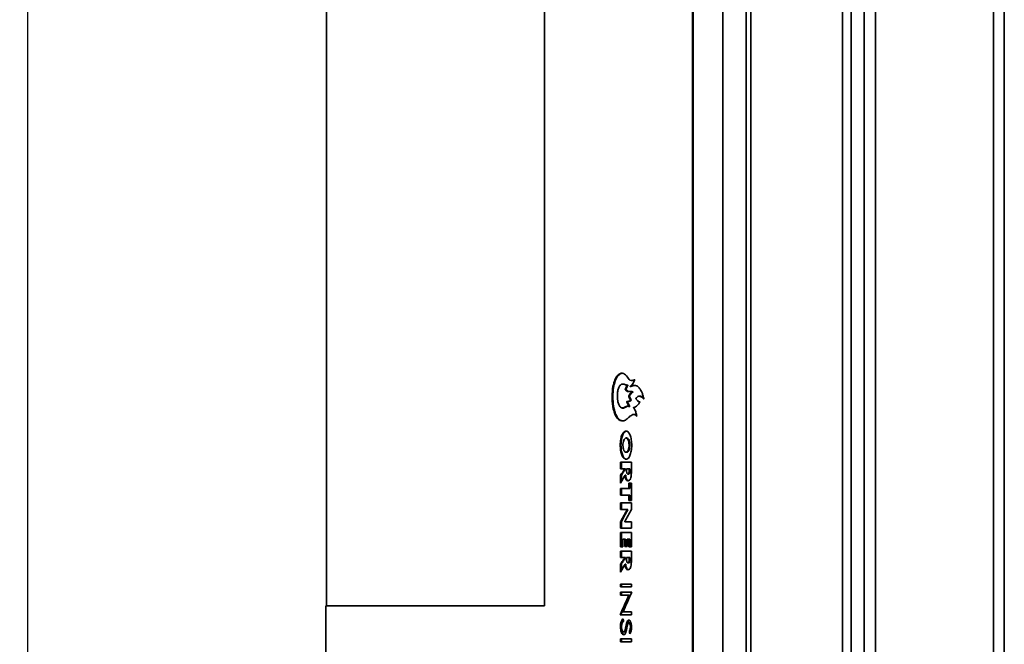
# Model space of a CAD drawing. Units: millimetres. Extents: x 20 to 205, y 5 to 292.
# Drawn here: x 117 to 129, y 211 to 219 of the extents above; entities that cross this region are included whole.
import ezdxf

# ---------------------------------------------------------------- set-up
doc = ezdxf.new("R2010")
doc.units = ezdxf.units.MM
for name, color, linetype, lineweight in [('Bemaßungen(DIN)', 7, 'Continuous', 25), ('Sichtbare Kanten(DIN)', 7, 'Continuous', 35), ('Sichtbare tangentiale Kanten(DIN)', 7, 'Continuous', 35)]:
    doc.layers.add(name, color=color, linetype=linetype, lineweight=lineweight)
doc.styles.add('Aktuell-BSI', font='arial.ttf')
doc.dimstyles.new('STANDARD-DIN-Ortner', dxfattribs={"dimtxt": 3.5, "dimasz": 2.5, "dimexe": 3.175, "dimexo": 0, "dimgap": 0.8, "dimtad": 1, "dimdec": 1, "dimrnd": 1e-08, "dimtxsty": 'Aktuell-BSI', "dimcen": 0.09, "dimdle": 10, "dimclrd": 7, "dimclre": 7, "dimclrt": 7, "dimadec": 0, "dimazin": 2, "dimtfac": 2.857143, "dimtmove": 0, "dimatfit": 3, "dimfxl": 1, "dimtolj": 1, "dimtzin": 0, "dimlwd": 25, "dimlwe": 25, "dimarcsym": 0})

# ---------------------------------------------------------------- blocks, each defined once
blk = doc.blocks.new('*D17')
at = {"layer": 'Bemaßungen(DIN)', "color": 7, "linetype": 'Continuous', "lineweight": 25, "transparency": 16777216}
for p, q in [((120.7, 253.579), (113.989, 253.579)), ((117.164, 251.079), (117.164, 210.079)), ((120.7, 207.579), (113.989, 207.579))]:
    blk.add_line(p, q, dxfattribs=at)
at = {"layer": 'Bemaßungen(DIN)', "color": 7, "linetype": 'Continuous', "transparency": 16777216}
for points in [[(116.747, 251.079), (117.58, 251.079), (117.164, 253.579)], [(116.747, 210.079), (117.58, 210.079), (117.164, 207.579)]]:
    blk.add_solid(points, dxfattribs=at)
at = {"layer": 'Defpoints', "color": 0, "linetype": 'Continuous', "transparency": 16777216}
for p in [(120.7, 253.579), (117.164, 207.579), (120.7, 207.579)]:
    blk.add_point(p, dxfattribs=at)
at = {"layer": 'Bemaßungen(DIN)', "color": 7, "linetype": 'Continuous', "lineweight": 25, "transparency": 16777216, "insert": (112.79, 226.648), "char_height": 3.5, "attachment_point": 1, "rotation": 90, "style": 'Aktuell-BSI'}
blk.add_mtext('\\A1;460', dxfattribs=at)
blk = doc.blocks.new('*D24')
at = {"layer": 'Bemaßungen(DIN)', "color": 7, "linetype": 'Continuous', "lineweight": 25, "transparency": 16777216}
for p, q in [((117.447, 254.929), (107.43, 254.929)), ((110.605, 208.529), (110.605, 252.429)), ((117.447, 206.029), (107.43, 206.029))]:
    blk.add_line(p, q, dxfattribs=at)
at = {"layer": 'Bemaßungen(DIN)', "color": 7, "linetype": 'Continuous', "transparency": 16777216}
for points in [[(110.188, 252.429), (111.022, 252.429), (110.605, 254.929)], [(110.188, 208.529), (111.022, 208.529), (110.605, 206.029)]]:
    blk.add_solid(points, dxfattribs=at)
at = {"layer": 'Defpoints', "color": 0, "linetype": 'Continuous', "transparency": 16777216}
for p in [(110.605, 254.929), (117.447, 254.929), (117.447, 206.029)]:
    blk.add_point(p, dxfattribs=at)
at = {"layer": 'Bemaßungen(DIN)', "color": 7, "linetype": 'Continuous', "lineweight": 25, "transparency": 16777216, "insert": (106.231, 226.538), "char_height": 3.5, "attachment_point": 1, "rotation": 90, "style": 'Aktuell-BSI'}
blk.add_mtext('\\A1;489', dxfattribs=at)

msp = doc.modelspace()

# ---------------------------------------------------------------- linework, layer by layer
at = {"layer": 'Sichtbare Kanten(DIN)'}
for p, q in [((128.748, 206.179), (128.748, 254.779)), ((125.686, 206.406), (125.686, 254.639)), ((126.83, 254.639), (126.83, 206.406)), ((126.933, 254.639), (126.933, 206.406)), ((127.086, 206.586), (127.086, 254.372)), ((127.222, 206.586), (127.222, 254.372)), ((125.05, 207.579), (125.05, 253.579)), ((125.058, 207.579), (125.058, 253.579)), ((125.058, 207.579), (125.058, 253.579)), ((125.412, 207.579), (125.412, 253.579)), ((120.71, 249.379), (120.71, 211.779)), ((123.297, 249.379), (123.297, 211.779)), ((124.22, 214.411), (124.229, 214.411)), ((124.331, 214.454), (124.34, 214.454)), ((124.275, 214.398), (124.284, 214.398)), ((124.312, 214.325), (124.321, 214.325)), ((124.313, 214.384), (124.322, 214.384)), ((124.418, 214.268), (124.427, 214.268)), ((124.218, 214.127), (124.228, 214.127)), ((124.296, 214.145), (124.305, 214.145)), ((124.356, 214.051), (124.365, 214.051)), ((124.263, 213.772), (124.272, 213.772)), ((124.263, 213.602), (124.272, 213.602)), ((124.325, 213.484), (124.198, 213.484)), ((124.198, 213.406), (124.198, 213.484)), ((124.207, 213.484), (124.207, 213.406)), ((124.325, 213.484), (124.325, 213.368)), ((124.198, 213.406), (124.247, 213.406)), ((124.247, 213.406), (124.256, 213.406)), ((124.247, 213.405), (124.247, 213.406)), ((124.247, 213.405), (124.256, 213.405)), ((124.256, 213.406), (124.256, 213.405)), ((124.268, 213.406), (124.3, 213.406)), ((124.268, 213.406), (124.268, 213.399)), ((124.3, 213.399), (124.3, 213.406)), ((124.3, 213.406), (124.309, 213.406)), ((124.309, 213.406), (124.309, 213.399)), ((124.198, 213.332), (124.207, 213.332)), ((124.198, 213.234), (124.198, 213.332)), ((124.207, 213.332), (124.207, 213.251)), ((124.25, 213.329), (124.259, 213.329)), ((124.284, 213.344), (124.293, 213.344)), ((124.325, 213.236), (124.297, 213.236)), ((124.297, 213.172), (124.297, 213.236)), ((124.306, 213.236), (124.306, 213.172)), ((124.325, 213.236), (124.325, 213.029)), ((124.198, 213.094), (124.198, 213.172)), ((124.297, 213.172), (124.198, 213.172)), ((124.207, 213.172), (124.207, 213.094)), ((124.297, 213.172), (124.306, 213.172)), ((124.198, 213.094), (124.297, 213.094)), ((124.297, 213.094), (124.306, 213.094)), ((124.297, 213.029), (124.297, 213.094)), ((124.297, 213.029), (124.325, 213.029)), ((124.306, 213.094), (124.306, 213.029)), ((124.325, 213.001), (124.198, 213.001)), ((124.198, 212.923), (124.198, 213.001)), ((124.198, 212.923), (124.276, 212.923)), ((124.207, 213.001), (124.207, 212.923)), ((124.276, 212.923), (124.285, 212.923)), ((124.276, 212.922), (124.276, 212.923)), ((124.276, 212.922), (124.285, 212.922)), ((124.285, 212.923), (124.285, 212.922)), ((124.325, 213.001), (124.325, 212.923)), ((124.198, 212.779), (124.207, 212.779)), ((124.198, 212.701), (124.198, 212.779)), ((124.207, 212.779), (124.207, 212.701)), ((124.247, 212.78), (124.247, 212.779)), ((124.325, 212.779), (124.247, 212.779)), ((124.325, 212.779), (124.325, 212.701)), ((124.198, 212.701), (124.325, 212.701)), ((124.325, 212.65), (124.198, 212.65)), ((124.198, 212.479), (124.198, 212.65)), ((124.207, 212.65), (124.207, 212.479)), ((124.226, 212.571), (124.226, 212.479)), ((124.226, 212.571), (124.248, 212.571)), ((124.248, 212.571), (124.257, 212.571)), ((124.248, 212.483), (124.248, 212.571)), ((124.257, 212.571), (124.257, 212.483)), ((124.276, 212.571), (124.297, 212.571)), ((124.276, 212.571), (124.276, 212.483)), ((124.297, 212.571), (124.306, 212.571)), ((124.297, 212.479), (124.297, 212.571)), ((124.306, 212.571), (124.306, 212.479)), ((124.325, 212.65), (124.325, 212.479)), ((124.198, 212.479), (124.226, 212.479)), ((124.325, 212.43), (124.198, 212.43)), ((124.198, 212.352), (124.198, 212.43)), ((124.207, 212.43), (124.207, 212.352)), ((124.248, 212.483), (124.276, 212.483)), ((124.297, 212.479), (124.325, 212.479)), ((124.325, 212.43), (124.325, 212.314)), ((124.198, 212.352), (124.247, 212.352)), ((124.247, 212.352), (124.256, 212.352)), ((124.247, 212.351), (124.247, 212.352)), ((124.247, 212.351), (124.256, 212.351)), ((124.256, 212.352), (124.256, 212.351)), ((124.268, 212.352), (124.3, 212.352)), ((124.268, 212.352), (124.268, 212.345)), ((124.3, 212.345), (124.3, 212.352)), ((124.3, 212.352), (124.309, 212.352)), ((124.309, 212.352), (124.309, 212.345)), ((124.198, 212.278), (124.207, 212.278)), ((124.198, 212.18), (124.198, 212.278)), ((124.207, 212.278), (124.207, 212.197)), ((124.25, 212.275), (124.259, 212.275)), ((124.284, 212.29), (124.293, 212.29)), ((124.325, 212.039), (124.198, 212.039)), ((124.198, 212.005), (124.198, 212.039)), ((124.198, 212.005), (124.325, 212.005)), ((124.207, 212.039), (124.207, 212.005)), ((124.325, 212.039), (124.325, 212.005)), ((124.198, 211.909), (124.198, 211.942)), ((124.331, 211.942), (124.198, 211.942)), ((124.198, 211.909), (124.296, 211.909)), ((124.207, 211.942), (124.207, 211.909)), ((124.296, 211.909), (124.305, 211.909)), ((120.7, 211.779), (120.7, 207.579)), ((123.297, 211.779), (120.7, 211.779)), ((124.192, 211.674), (124.325, 211.674)), ((124.325, 211.708), (124.226, 211.708)), ((124.325, 211.708), (124.325, 211.674)), ((124.262, 211.545), (124.271, 211.545)), ((124.294, 211.577), (124.304, 211.577)), ((124.325, 211.388), (124.198, 211.388)), ((124.198, 211.355), (124.198, 211.388)), ((124.207, 211.388), (124.207, 211.355)), ((124.233, 211.471), (124.242, 211.471)), ((124.3, 211.475), (124.309, 211.475)), ((124.325, 211.388), (124.325, 211.355)), ((124.198, 211.355), (124.325, 211.355))]:
    msp.add_line(p, q, dxfattribs=at)
for centre, major_axis, ratio, start_param, end_param in [((158.21, 212.904), (-35.559, -20.159), 0.592302, 5.519046, 5.523956), ((158.21, 212.904), (-35.549, -20.154), 0.592302, 5.519046, 5.523957), ((158.21, 212.814), (35.544, 20.218), 0.59279, 2.373087, 2.377988), ((158.21, 211.841), (-32.587, -29.332), 0.633316, 5.323639, 5.330177), ((158.21, 211.841), (-32.579, -29.324), 0.633316, 5.323639, 5.330178), ((158.21, 211.796), (32.621, 29.244), 0.6332, 2.181662, 2.18821)]:
    msp.add_ellipse(centre, major_axis=major_axis, ratio=ratio, start_param=start_param, end_param=end_param, dxfattribs=at)
for points, knots in [([(124.264, 213.99), (124.252, 213.981), (124.238, 213.975), (124.201, 213.973), (124.182, 213.985), (124.165, 213.999), (124.158, 214.006), (124.145, 214.025), (124.132, 214.045), (124.115, 214.1), (124.107, 214.129), (124.096, 214.221), (124.096, 214.266), (124.1, 214.343), (124.106, 214.38), (124.119, 214.434), (124.128, 214.458), (124.143, 214.488), (124.148, 214.497), (124.163, 214.516), (124.175, 214.528), (124.191, 214.535), (124.193, 214.536), (124.202, 214.54), (124.207, 214.54), (124.22, 214.541), (124.232, 214.538), (124.254, 214.524), (124.259, 214.519), (124.266, 214.511), (124.266, 214.51), (124.267, 214.51), (124.267, 214.509)], [1.8507833, 1.8507833, 1.8507833, 1.8507833, 1.8723718, 1.8723718, 1.904268, 1.904268, 1.9292999, 1.9292999, 1.9594356, 1.9594356, 1.9727143, 1.9727143, 1.9858542, 1.9858542, 2.0068854, 2.0068854, 2.0336813, 2.0336813, 2.0480957, 2.0480957, 2.0666029, 2.0666029, 2.0694029, 2.0694029, 2.0787077, 2.0787077, 2.1438648, 2.1438648, 2.1985954, 2.1985954, 2.1985954, 2.2022772, 2.2022772, 2.2022772, 2.2022772]), ([(124.215, 214.54), (124.212, 214.54), (124.21, 214.539), (124.206, 214.537), (124.204, 214.537), (124.199, 214.535), (124.194, 214.533), (124.18, 214.523), (124.172, 214.516), (124.159, 214.5), (124.154, 214.492), (124.14, 214.466), (124.13, 214.441), (124.116, 214.385), (124.111, 214.354), (124.105, 214.283), (124.105, 214.243), (124.11, 214.171), (124.115, 214.136), (124.129, 214.081), (124.134, 214.067), (124.141, 214.05), (124.146, 214.04), (124.16, 214.015), (124.167, 214.006), (124.185, 213.987), (124.202, 213.978), (124.219, 213.975), (124.222, 213.974), (124.225, 213.974)], [7.1770843, 7.1770843, 7.1770843, 7.1770843, 7.1951135, 7.1951135, 7.2072327, 7.2072327, 7.2339639, 7.2339639, 7.2540626, 7.2540626, 7.2689642, 7.2689642, 7.2945672, 7.2945672, 7.3114733, 7.3114733, 7.3267605, 7.3267605, 7.3397561, 7.3397561, 7.3471007, 7.3471007, 7.3568806, 7.3568806, 7.3710668, 7.3710668, 7.438034, 7.438034, 7.4520492, 7.4520492, 7.4520492, 7.4520492]), ([(124.266, 214.397), (124.264, 214.398), (124.261, 214.399), (124.246, 214.407), (124.231, 214.412), (124.214, 214.411), (124.205, 214.41), (124.188, 214.392), (124.182, 214.383), (124.171, 214.358), (124.167, 214.344), (124.162, 214.312), (124.16, 214.294), (124.16, 214.26), (124.16, 214.238), (124.166, 214.197), (124.17, 214.182), (124.18, 214.158), (124.186, 214.147), (124.194, 214.139), (124.195, 214.137), (124.196, 214.136)], [2.0734396, 2.0734396, 2.0734396, 2.0734396, 2.1053717, 2.1053717, 2.1717635, 2.1717635, 2.1953071, 2.1953071, 2.2102263, 2.2102263, 2.2240134, 2.2240134, 2.2380328, 2.2380328, 2.2494936, 2.2494936, 2.2578916, 2.2578916, 2.2660959, 2.2660959, 2.2678356, 2.2678356, 2.2678356, 2.2678356]), ([(124.229, 214.411), (124.232, 214.411), (124.234, 214.411), (124.244, 214.409), (124.255, 214.407), (124.27, 214.399), (124.272, 214.398), (124.273, 214.397)], [0.135091585, 0.135091585, 0.135091585, 0.135091585, 0.137289676, 0.137289676, 0.142010975, 0.142010975, 0.14307008, 0.14307008, 0.14307008, 0.14307008]), ([(124.267, 214.509), (124.283, 214.49), (124.296, 214.466), (124.317, 214.455), (124.328, 214.454), (124.342, 214.455), (124.348, 214.457), (124.358, 214.46), (124.359, 214.461), (124.361, 214.462), (124.361, 214.463), (124.362, 214.463), (124.362, 214.463), (124.362, 214.463), (124.363, 214.463), (124.363, 214.462), (124.363, 214.462), (124.363, 214.461), (124.363, 214.461), (124.363, 214.46), (124.363, 214.46), (124.363, 214.459), (124.363, 214.459), (124.363, 214.458), (124.363, 214.456), (124.361, 214.451), (124.359, 214.445), (124.353, 214.432), (124.349, 214.427), (124.334, 214.403), (124.328, 214.397), (124.317, 214.389), (124.313, 214.387), (124.311, 214.385), (124.311, 214.385), (124.311, 214.385), (124.311, 214.385), (124.311, 214.385), (124.311, 214.385), (124.311, 214.385), (124.311, 214.385), (124.311, 214.385), (124.311, 214.384), (124.311, 214.384), (124.311, 214.384), (124.311, 214.384), (124.311, 214.384), (124.311, 214.384), (124.311, 214.384), (124.311, 214.384), (124.312, 214.384), (124.312, 214.384), (124.313, 214.384), (124.321, 214.385), (124.327, 214.387), (124.338, 214.392), (124.351, 214.398), (124.392, 214.391), (124.403, 214.383), (124.425, 214.357), (124.433, 214.344), (124.444, 214.327), (124.448, 214.32), (124.456, 214.298), (124.462, 214.283), (124.469, 214.259), (124.471, 214.248), (124.472, 214.241), (124.472, 214.239), (124.472, 214.238), (124.472, 214.238), (124.472, 214.237), (124.472, 214.237), (124.472, 214.237), (124.472, 214.236), (124.472, 214.236), (124.472, 214.236), (124.471, 214.236), (124.471, 214.236), (124.471, 214.236), (124.471, 214.236), (124.471, 214.237), (124.471, 214.237), (124.47, 214.238), (124.468, 214.24), (124.463, 214.246), (124.461, 214.248), (124.437, 214.264), (124.425, 214.27), (124.406, 214.266), (124.401, 214.262), (124.384, 214.249), (124.382, 214.248), (124.381, 214.246), (124.381, 214.245), (124.38, 214.244), (124.38, 214.244), (124.38, 214.243), (124.38, 214.243), (124.38, 214.242), (124.38, 214.241), (124.38, 214.24), (124.381, 214.239), (124.381, 214.237), (124.382, 214.236), (124.386, 214.229), (124.391, 214.221), (124.412, 214.199), (124.42, 214.204), (124.423, 214.201), (124.423, 214.201), (124.424, 214.201), (124.424, 214.201), (124.424, 214.2), (124.424, 214.2), (124.424, 214.199), (124.424, 214.199), (124.424, 214.199), (124.424, 214.198), (124.423, 214.197), (124.423, 214.196), (124.422, 214.192), (124.42, 214.189), (124.411, 214.172), (124.402, 214.164), (124.392, 214.155), (124.382, 214.147), (124.367, 214.136), (124.366, 214.136), (124.357, 214.135), (124.355, 214.136), (124.353, 214.135), (124.353, 214.135), (124.353, 214.134), (124.352, 214.134), (124.352, 214.133), (124.352, 214.133), (124.352, 214.133), (124.352, 214.133), (124.352, 214.132), (124.352, 214.132), (124.352, 214.132), (124.352, 214.131), (124.353, 214.131), (124.353, 214.131), (124.353, 214.13), (124.354, 214.129), (124.357, 214.127), (124.361, 214.122), (124.375, 214.09), (124.379, 214.073), (124.383, 214.06), (124.386, 214.05), (124.388, 214.039), (124.388, 214.037), (124.388, 214.035), (124.389, 214.034), (124.389, 214.034), (124.389, 214.034), (124.389, 214.034), (124.389, 214.033), (124.389, 214.033), (124.389, 214.033), (124.388, 214.032), (124.388, 214.032), (124.388, 214.031), (124.387, 214.031), (124.387, 214.031), (124.387, 214.031), (124.387, 214.031), (124.387, 214.031), (124.387, 214.031), (124.387, 214.031), (124.387, 214.031), (124.387, 214.031), (124.387, 214.031), (124.387, 214.032), (124.386, 214.033), (124.386, 214.033), (124.385, 214.034), (124.385, 214.035), (124.38, 214.04), (124.376, 214.045), (124.366, 214.051), (124.359, 214.051), (124.337, 214.051), (124.319, 214.038), (124.302, 214.023), (124.294, 214.015), (124.285, 214.007)], [0.003682, 0.003682, 0.003682, 0.003682, 0.13354, 0.13354, 0.231556, 0.231556, 0.315045, 0.315045, 0.353798, 0.353798, 0.371291, 0.371291, 0.378063, 0.378063, 0.382884, 0.382884, 0.387392, 0.387392, 0.39377, 0.39377, 0.403436, 0.403436, 0.415835, 0.415835, 0.439889, 0.439889, 0.479264, 0.479264, 0.507445, 0.507445, 0.58932, 0.58932, 0.645199, 0.645199, 0.65008, 0.65008, 0.652346, 0.652346, 0.65314, 0.65314, 0.653614, 0.653614, 0.654004, 0.654004, 0.654446, 0.654446, 0.655177, 0.655177, 0.656862, 0.656862, 0.662483, 0.662483, 0.679347, 0.679347, 0.832751, 0.832751, 1.018623, 1.018623, 1.164394, 1.164394, 1.255456, 1.255456, 1.345203, 1.345203, 1.41149, 1.41149, 1.441959, 1.441959, 1.446542, 1.446542, 1.448529, 1.448529, 1.450138, 1.450138, 1.451441, 1.451441, 1.452767, 1.452767, 1.454319, 1.454319, 1.455288, 1.455288, 1.45684, 1.45684, 1.46548, 1.46548, 1.474646, 1.474646, 1.487209, 1.487209, 1.493918, 1.493918, 1.507062, 1.507062, 1.509916, 1.509916, 1.511709, 1.511709, 1.513118, 1.513118, 1.51463, 1.51463, 1.516971, 1.516971, 1.521212, 1.521212, 1.53191, 1.53191, 1.561672, 1.561672, 1.563508, 1.563508, 1.564644, 1.564644, 1.565514, 1.565514, 1.566409, 1.566409, 1.567805, 1.567805, 1.570827, 1.570827, 1.578899, 1.578899, 1.609969, 1.609969, 1.6564, 1.6564, 1.719297, 1.719297, 1.733713, 1.733713, 1.739246, 1.739246, 1.741657, 1.741657, 1.743075, 1.743075, 1.744177, 1.744177, 1.745231, 1.745231, 1.746543, 1.746543, 1.748711, 1.748711, 1.753505, 1.753505, 1.76506, 1.76506, 1.775676, 1.775676, 1.777695, 1.777695, 1.780358, 1.780358, 1.78165, 1.78165, 1.781945, 1.781945, 1.782207, 1.782207, 1.782484, 1.782484, 1.782951, 1.782951, 1.783401, 1.783401, 1.783611, 1.783611, 1.783804, 1.783804, 1.783971, 1.783971, 1.784154, 1.784154, 1.784522, 1.784522, 1.785067, 1.785067, 1.785715, 1.785715, 1.789404, 1.789404, 1.794078, 1.794078, 1.819682, 1.819682, 1.83735, 1.83735, 1.83735, 1.83735]), ([(124.363, 214.459), (124.36, 214.458), (124.357, 214.457), (124.35, 214.455), (124.345, 214.454), (124.34, 214.454)], [6.87181201, 6.87181201, 6.87181201, 6.87181201, 6.87691929, 6.87691929, 6.89664491, 6.89664491, 6.89664491, 6.89664491]), ([(124.266, 214.333), (124.266, 214.333), (124.265, 214.333), (124.261, 214.338), (124.258, 214.342), (124.256, 214.345), (124.255, 214.346), (124.254, 214.348), (124.253, 214.349), (124.253, 214.349), (124.253, 214.35), (124.253, 214.35), (124.253, 214.35), (124.253, 214.35), (124.253, 214.35), (124.253, 214.35), (124.253, 214.351), (124.253, 214.351), (124.253, 214.351), (124.253, 214.351), (124.253, 214.352), (124.254, 214.354), (124.255, 214.356), (124.26, 214.366), (124.263, 214.371), (124.266, 214.378)], [1.7832257, 1.7832257, 1.7832257, 1.7832257, 1.7846535, 1.7846535, 1.841881, 1.841881, 1.8678697, 1.8678697, 1.8807753, 1.8807753, 1.8847156, 1.8847156, 1.8867927, 1.8867927, 1.8883126, 1.8883126, 1.8898325, 1.8898325, 1.8921048, 1.8921048, 1.8966776, 1.8966776, 1.9136925, 1.9136925, 1.9395542, 1.9395542, 1.9395542, 1.9395542]), ([(124.284, 214.398), (124.284, 214.398), (124.284, 214.398), (124.284, 214.398), (124.284, 214.398), (124.284, 214.398), (124.285, 214.398), (124.285, 214.398), (124.285, 214.398), (124.285, 214.397), (124.285, 214.397), (124.285, 214.396), (124.285, 214.396), (124.285, 214.395), (124.285, 214.395), (124.284, 214.394), (124.284, 214.394), (124.283, 214.393), (124.283, 214.392), (124.28, 214.389), (124.278, 214.385), (124.274, 214.375), (124.271, 214.369), (124.266, 214.361), (124.265, 214.359), (124.264, 214.355), (124.263, 214.354), (124.262, 214.352), (124.262, 214.352), (124.262, 214.351), (124.262, 214.351), (124.262, 214.351), (124.262, 214.35), (124.262, 214.35), (124.262, 214.35), (124.262, 214.35), (124.262, 214.35), (124.262, 214.35), (124.262, 214.35), (124.262, 214.349), (124.262, 214.349), (124.263, 214.348), (124.264, 214.347), (124.267, 214.343), (124.268, 214.34), (124.276, 214.332), (124.282, 214.327), (124.292, 214.324), (124.294, 214.324), (124.296, 214.323)], [0.14898907, 0.14898907, 0.14898907, 0.14898907, 0.14919584, 0.14919584, 0.14957081, 0.14957081, 0.14988912, 0.14988912, 0.15012489, 0.15012489, 0.15040674, 0.15040674, 0.150727, 0.150727, 0.15104893, 0.15104893, 0.1515261, 0.1515261, 0.15251522, 0.15251522, 0.1562346, 0.1562346, 0.16322412, 0.16322412, 0.16557928, 0.16557928, 0.16729868, 0.16729868, 0.1680391, 0.1680391, 0.16876588, 0.16876588, 0.16908709, 0.16908709, 0.16936395, 0.16936395, 0.16969222, 0.16969222, 0.17025937, 0.17025937, 0.17157676, 0.17157676, 0.17481392, 0.17481392, 0.18244655, 0.18244655, 0.18957467, 0.18957467, 0.19110749, 0.19110749, 0.19110749, 0.19110749]), ([(124.264, 214.146), (124.264, 214.147), (124.265, 214.147), (124.266, 214.147), (124.272, 214.15), (124.277, 214.15), (124.288, 214.149), (124.292, 214.147), (124.293, 214.147), (124.294, 214.146), (124.295, 214.145), (124.296, 214.145), (124.296, 214.145), (124.296, 214.145), (124.296, 214.145), (124.296, 214.145), (124.296, 214.145), (124.296, 214.145), (124.296, 214.145), (124.296, 214.145), (124.296, 214.145), (124.296, 214.145), (124.296, 214.145), (124.296, 214.145), (124.296, 214.145), (124.296, 214.145), (124.296, 214.146), (124.296, 214.146), (124.296, 214.147), (124.296, 214.148), (124.294, 214.151), (124.293, 214.153), (124.29, 214.16), (124.29, 214.162), (124.286, 214.173), (124.283, 214.177), (124.278, 214.186), (124.275, 214.19), (124.271, 214.195), (124.27, 214.197), (124.27, 214.198), (124.27, 214.199), (124.27, 214.2), (124.269, 214.2), (124.269, 214.2), (124.269, 214.201), (124.27, 214.201), (124.27, 214.201), (124.27, 214.201), (124.27, 214.202), (124.27, 214.202), (124.27, 214.202), (124.271, 214.203), (124.272, 214.203), (124.277, 214.205), (124.282, 214.205), (124.294, 214.206), (124.3, 214.208), (124.309, 214.215), (124.31, 214.216), (124.313, 214.22), (124.314, 214.22), (124.315, 214.221), (124.315, 214.221), (124.315, 214.221), (124.315, 214.222), (124.315, 214.222), (124.315, 214.222), (124.315, 214.222), (124.315, 214.222), (124.315, 214.222), (124.315, 214.222), (124.315, 214.223), (124.315, 214.223), (124.315, 214.223), (124.315, 214.223), (124.314, 214.225), (124.313, 214.226), (124.311, 214.228), (124.308, 214.232), (124.301, 214.246), (124.299, 214.25), (124.296, 214.259), (124.295, 214.26), (124.294, 214.263), (124.294, 214.264), (124.294, 214.266), (124.294, 214.267), (124.294, 214.269), (124.295, 214.271), (124.295, 214.274), (124.296, 214.276), (124.298, 214.28), (124.299, 214.281), (124.307, 214.293), (124.314, 214.304), (124.328, 214.315), (124.333, 214.315), (124.335, 214.316), (124.335, 214.316), (124.335, 214.316), (124.335, 214.316), (124.335, 214.317), (124.335, 214.317), (124.335, 214.317), (124.335, 214.317), (124.335, 214.317), (124.335, 214.317), (124.335, 214.317), (124.335, 214.317), (124.335, 214.317), (124.335, 214.318), (124.334, 214.318), (124.333, 214.319), (124.329, 214.321), (124.323, 214.323), (124.308, 214.326), (124.303, 214.323), (124.285, 214.323), (124.276, 214.324), (124.266, 214.333)], [2.379308, 2.379308, 2.379308, 2.379308, 2.383877, 2.383877, 2.383877, 2.426841, 2.426841, 2.47791, 2.47791, 2.54852, 2.54852, 2.582266, 2.582266, 2.59416, 2.59416, 2.598985, 2.598985, 2.601142, 2.601142, 2.602579, 2.602579, 2.60389, 2.60389, 2.605598, 2.605598, 2.608791, 2.608791, 2.617026, 2.617026, 2.64477, 2.64477, 2.695553, 2.695553, 2.751352, 2.751352, 2.834016, 2.834016, 2.937483, 2.937483, 2.977752, 2.977752, 2.99226, 2.99226, 2.999212, 2.999212, 3.003228, 3.003228, 3.006578, 3.006578, 3.011281, 3.011281, 3.020291, 3.020291, 3.041802, 3.041802, 3.117173, 3.117173, 3.214352, 3.214352, 3.232924, 3.232924, 3.258381, 3.258381, 3.267115, 3.267115, 3.27089, 3.27089, 3.273133, 3.273133, 3.27478, 3.27478, 3.276653, 3.276653, 3.279875, 3.279875, 3.283805, 3.283805, 3.297857, 3.297857, 3.326188, 3.326188, 3.335503, 3.335503, 3.347399, 3.347399, 3.354997, 3.354997, 3.361899, 3.361899, 3.3721, 3.3721, 3.386802, 3.386802, 3.407298, 3.407298, 3.521426, 3.521426, 3.601805, 3.601805, 3.607073, 3.607073, 3.609356, 3.609356, 3.610826, 3.610826, 3.61213, 3.61213, 3.613753, 3.613753, 3.61666, 3.61666, 3.623892, 3.623892, 3.649908, 3.649908, 3.780947, 3.780947, 4.041179, 4.041179, 4.167102, 4.167102, 4.167102, 4.167102]), ([(124.266, 214.378), (124.267, 214.38), (124.267, 214.382), (124.271, 214.389), (124.273, 214.391), (124.274, 214.393), (124.275, 214.393), (124.275, 214.394), (124.275, 214.395), (124.276, 214.395), (124.276, 214.396), (124.276, 214.397), (124.276, 214.397), (124.276, 214.398), (124.276, 214.398), (124.275, 214.398), (124.275, 214.398), (124.275, 214.398), (124.275, 214.398), (124.275, 214.398), (124.275, 214.398), (124.274, 214.398), (124.274, 214.398), (124.273, 214.397), (124.272, 214.396), (124.269, 214.396), (124.267, 214.396), (124.266, 214.397), (124.266, 214.397), (124.266, 214.397)], [1.9395542, 1.9395542, 1.9395542, 1.9395542, 1.9477471, 1.9477471, 1.9693893, 1.9693893, 1.9789964, 1.9789964, 1.982557, 1.982557, 1.9853536, 1.9853536, 1.9884184, 1.9884184, 1.9914676, 1.9914676, 1.9953542, 1.9953542, 1.9992576, 1.9992576, 2.0051648, 2.0051648, 2.0175978, 2.0175978, 2.0456347, 2.0456347, 2.0713753, 2.0713753, 2.0734396, 2.0734396, 2.0734396, 2.0734396]), ([(124.321, 214.325), (124.324, 214.325), (124.328, 214.324), (124.338, 214.321), (124.342, 214.319), (124.343, 214.318), (124.344, 214.318), (124.344, 214.317), (124.344, 214.317), (124.344, 214.317), (124.344, 214.317), (124.344, 214.317), (124.344, 214.317), (124.344, 214.317), (124.344, 214.317), (124.344, 214.316), (124.344, 214.316), (124.344, 214.316), (124.344, 214.316), (124.344, 214.316), (124.344, 214.316), (124.343, 214.315), (124.342, 214.315), (124.335, 214.313), (124.334, 214.314), (124.321, 214.3), (124.315, 214.291), (124.308, 214.282), (124.307, 214.28), (124.305, 214.276), (124.304, 214.274), (124.304, 214.27), (124.303, 214.269), (124.303, 214.266), (124.303, 214.265), (124.303, 214.263), (124.304, 214.262), (124.304, 214.26), (124.305, 214.258), (124.312, 214.242), (124.315, 214.235), (124.32, 214.228), (124.321, 214.227), (124.322, 214.226), (124.323, 214.225), (124.324, 214.224), (124.324, 214.224), (124.324, 214.223), (124.324, 214.223), (124.324, 214.222), (124.324, 214.222), (124.324, 214.222), (124.324, 214.222), (124.324, 214.222), (124.324, 214.222), (124.324, 214.222), (124.324, 214.222), (124.324, 214.221), (124.324, 214.221), (124.324, 214.221), (124.324, 214.221), (124.322, 214.219), (124.32, 214.218), (124.316, 214.214), (124.313, 214.211), (124.3, 214.204), (124.292, 214.205), (124.283, 214.204), (124.282, 214.204), (124.28, 214.203), (124.279, 214.202), (124.279, 214.202), (124.279, 214.201), (124.279, 214.201), (124.279, 214.201), (124.279, 214.2), (124.279, 214.2), (124.279, 214.2), (124.279, 214.2), (124.279, 214.199), (124.279, 214.199), (124.279, 214.197), (124.28, 214.196), (124.282, 214.192), (124.286, 214.187), (124.292, 214.178), (124.294, 214.174), (124.299, 214.162), (124.3, 214.159), (124.303, 214.151), (124.305, 214.148), (124.305, 214.146), (124.305, 214.146), (124.305, 214.146), (124.305, 214.145), (124.305, 214.145), (124.305, 214.145), (124.305, 214.145), (124.305, 214.145), (124.305, 214.145), (124.305, 214.145), (124.305, 214.145), (124.305, 214.145), (124.305, 214.145), (124.305, 214.145), (124.305, 214.145), (124.305, 214.145), (124.305, 214.145)], [0.199249, 0.199249, 0.199249, 0.199249, 0.202086, 0.202086, 0.203905, 0.203905, 0.204204, 0.204204, 0.204303, 0.204303, 0.204357, 0.204357, 0.204395, 0.204395, 0.204431, 0.204431, 0.204479, 0.204479, 0.204571, 0.204571, 0.204816, 0.204816, 0.205723, 0.205723, 0.210675, 0.210675, 0.21494, 0.21494, 0.21759, 0.21759, 0.219385, 0.219385, 0.220581, 0.220581, 0.221703, 0.221703, 0.223269, 0.223269, 0.22613, 0.22613, 0.257219, 0.257219, 0.269412, 0.269412, 0.277879, 0.277879, 0.282615, 0.282615, 0.28816, 0.28816, 0.292811, 0.292811, 0.297963, 0.297963, 0.302967, 0.302967, 0.309996, 0.309996, 0.323336, 0.323336, 0.355869, 0.355869, 0.535614, 0.535614, 0.827189, 0.827189, 1.397106, 1.397106, 1.556614, 1.556614, 1.649852, 1.649852, 1.679901, 1.679901, 1.700046, 1.700046, 1.71866, 1.71866, 1.742831, 1.742831, 1.788768, 1.788768, 1.897307, 1.897307, 2.278848, 2.278848, 2.62275, 2.62275, 2.925972, 2.925972, 3.123677, 3.123677, 3.155303, 3.155303, 3.170128, 3.170128, 3.176873, 3.176873, 3.181524, 3.181524, 3.185935, 3.185935, 3.191751, 3.191751, 3.202994, 3.202994, 3.20568, 3.20568, 3.20568, 3.20568]), ([(124.364, 214.395), (124.35, 214.394), (124.342, 214.389), (124.328, 214.385), (124.325, 214.384), (124.323, 214.384), (124.322, 214.384), (124.322, 214.384)], [5.9498749, 5.9498749, 5.9498749, 5.9498749, 6.2817417, 6.2817417, 6.4080027, 6.4080027, 6.428107, 6.428107, 6.428107, 6.428107]), ([(124.427, 214.268), (124.429, 214.268), (124.431, 214.268), (124.442, 214.266), (124.451, 214.261), (124.466, 214.251), (124.469, 214.249), (124.471, 214.247)], [4.96741637, 4.96741637, 4.96741637, 4.96741637, 4.97758399, 4.97758399, 5.03175407, 5.03175407, 5.05776053, 5.05776053, 5.05776053, 5.05776053]), ([(124.196, 214.136), (124.204, 214.129), (124.211, 214.128), (124.232, 214.125), (124.249, 214.14), (124.264, 214.146)], [2.2678356, 2.2678356, 2.2678356, 2.2678356, 2.2784096, 2.2784096, 2.3793082, 2.3793082, 2.3793082, 2.3793082]), ([(124.283, 214.15), (124.28, 214.149), (124.277, 214.148), (124.262, 214.142), (124.254, 214.133), (124.235, 214.127), (124.231, 214.127), (124.228, 214.127)], [3.28490455, 3.28490455, 3.28490455, 3.28490455, 3.29913048, 3.29913048, 3.34031954, 3.34031954, 3.35673807, 3.35673807, 3.35673807, 3.35673807]), ([(124.365, 214.051), (124.371, 214.051), (124.378, 214.05), (124.384, 214.046), (124.386, 214.044), (124.387, 214.043)], [3.96005499, 3.96005499, 3.96005499, 3.96005499, 3.99657951, 3.99657951, 4.00812275, 4.00812275, 4.00812275, 4.00812275]), ([(124.264, 213.521), (124.258, 213.52), (124.249, 213.522), (124.229, 213.538), (124.222, 213.548), (124.209, 213.575), (124.204, 213.592), (124.197, 213.628), (124.195, 213.649), (124.193, 213.691), (124.194, 213.717), (124.2, 213.763), (124.204, 213.781), (124.215, 213.813), (124.222, 213.825), (124.237, 213.844), (124.246, 213.849), (124.257, 213.853), (124.26, 213.853), (124.264, 213.853)], [0, 0, 0, 0, 0.0366663, 0.0366663, 0.0666391, 0.0666391, 0.0975468, 0.0975468, 0.1327324, 0.1327324, 0.1717292, 0.1717292, 0.2037307, 0.2037307, 0.2364671, 0.2364671, 0.27408, 0.27408, 0.2894938, 0.2894938, 0.2894938, 0.2894938]), ([(124.268, 213.853), (124.26, 213.852), (124.252, 213.848), (124.237, 213.834), (124.23, 213.823), (124.217, 213.795), (124.213, 213.779), (124.205, 213.742), (124.203, 213.722), (124.202, 213.683), (124.202, 213.656), (124.209, 213.608), (124.214, 213.59), (124.225, 213.559), (124.232, 213.547), (124.249, 213.527), (124.258, 213.523), (124.265, 213.521), (124.267, 213.521), (124.268, 213.521)], [1.2710511, 1.2710511, 1.2710511, 1.2710511, 1.3275552, 1.3275552, 1.3936967, 1.3936967, 1.4577816, 1.4577816, 1.5268757, 1.5268757, 1.5865556, 1.5865556, 1.6290618, 1.6290618, 1.6699028, 1.6699028, 1.7231731, 1.7231731, 1.7332711, 1.7332711, 1.7332711, 1.7332711]), ([(124.264, 213.853), (124.269, 213.853), (124.275, 213.851), (124.288, 213.843), (124.295, 213.834), (124.308, 213.812), (124.314, 213.797), (124.323, 213.761), (124.327, 213.74), (124.33, 213.696), (124.33, 213.673), (124.326, 213.627), (124.322, 213.606), (124.311, 213.57), (124.305, 213.555), (124.292, 213.536), (124.287, 213.53), (124.276, 213.523), (124.27, 213.521), (124.264, 213.521)], [0.2894938, 0.2894938, 0.2894938, 0.2894938, 0.3151083, 0.3151083, 0.3518897, 0.3518897, 0.3942532, 0.3942532, 0.4455446, 0.4455446, 0.5035359, 0.5035359, 0.5659468, 0.5659468, 0.6268128, 0.6268128, 0.6712037, 0.6712037, 0.7157778, 0.7157778, 0.7157778, 0.7157778]), ([(124.263, 213.772), (124.263, 213.772), (124.262, 213.772), (124.257, 213.771), (124.251, 213.769), (124.242, 213.758), (124.238, 213.751), (124.231, 213.734), (124.229, 213.725), (124.226, 213.703), (124.225, 213.692), (124.226, 213.672), (124.227, 213.661), (124.231, 213.641), (124.233, 213.633), (124.24, 213.618), (124.244, 213.612), (124.252, 213.605), (124.255, 213.604), (124.259, 213.602), (124.261, 213.602), (124.263, 213.602)], [0.1353139, 0.1353139, 0.1353139, 0.1353139, 0.1388063, 0.1388063, 0.1651504, 0.1651504, 0.1873871, 0.1873871, 0.2086761, 0.2086761, 0.2320197, 0.2320197, 0.2598541, 0.2598541, 0.286684, 0.286684, 0.3124258, 0.3124258, 0.3292364, 0.3292364, 0.3444336, 0.3444336, 0.3444336, 0.3444336]), ([(124.263, 213.602), (124.264, 213.602), (124.265, 213.602), (124.266, 213.602), (124.268, 213.603), (124.273, 213.604), (124.281, 213.615), (124.285, 213.621), (124.291, 213.637), (124.294, 213.647), (124.297, 213.669), (124.298, 213.68), (124.297, 213.703), (124.296, 213.714), (124.292, 213.734), (124.289, 213.743), (124.282, 213.758), (124.278, 213.764), (124.27, 213.771), (124.266, 213.772), (124.263, 213.772)], [0.3444336, 0.3444336, 0.3444336, 0.3444336, 0.3494888, 0.3494888, 0.3494888, 0.3690498, 0.3690498, 0.3848423, 0.3848423, 0.4022152, 0.4022152, 0.4194968, 0.4194968, 0.4365432, 0.4365432, 0.4539203, 0.4539203, 0.4701757, 0.4701757, 0.4848027, 0.4848027, 0.4848027, 0.4848027]), ([(124.273, 213.772), (124.275, 213.772), (124.279, 213.771), (124.287, 213.764), (124.291, 213.759), (124.297, 213.745), (124.3, 213.736), (124.305, 213.716), (124.306, 213.705), (124.307, 213.682), (124.306, 213.671), (124.303, 213.65), (124.301, 213.639), (124.295, 213.622), (124.291, 213.615), (124.282, 213.604), (124.278, 213.603), (124.274, 213.602), (124.273, 213.602), (124.272, 213.602)], [0.11418919, 0.11418919, 0.11418919, 0.11418919, 0.12552466, 0.12552466, 0.13512401, 0.13512401, 0.14508566, 0.14508566, 0.15443595, 0.15443595, 0.16276581, 0.16276581, 0.17044032, 0.17044032, 0.17733493, 0.17733493, 0.18456041, 0.18456041, 0.1866441, 0.1866441, 0.1866441, 0.1866441]), ([(124.198, 213.332), (124.206, 213.344), (124.214, 213.356), (124.236, 213.389), (124.246, 213.404), (124.247, 213.405)], [0, 0, 0, 0, 0.068571, 0.068571, 0.1838569, 0.1838569, 0.1838569, 0.1838569]), ([(124.256, 213.405), (124.255, 213.405), (124.254, 213.404), (124.238, 213.378), (124.222, 213.355), (124.207, 213.332)], [0, 0, 0, 0, 0.00199047, 0.00199047, 0.02442651, 0.02442651, 0.02442651, 0.02442651]), ([(124.325, 213.368), (124.325, 213.356), (124.325, 213.336), (124.32, 213.306), (124.317, 213.296), (124.311, 213.281), (124.308, 213.275), (124.299, 213.267), (124.295, 213.264), (124.285, 213.262), (124.279, 213.263), (124.269, 213.27), (124.266, 213.274), (124.262, 213.28)], [0, 0, 0, 0, 0.0347591, 0.0347591, 0.0527002, 0.0527002, 0.0687569, 0.0687569, 0.0857254, 0.0857254, 0.1068049, 0.1068049, 0.1204927, 0.1204927, 0.1204927, 0.1204927]), ([(124.269, 213.37), (124.269, 213.369), (124.27, 213.368), (124.27, 213.362), (124.271, 213.358), (124.274, 213.351), (124.275, 213.349), (124.278, 213.346), (124.28, 213.345), (124.283, 213.344), (124.286, 213.344), (124.291, 213.347), (124.292, 213.349), (124.294, 213.353), (124.296, 213.356), (124.297, 213.363), (124.298, 213.367), (124.3, 213.381), (124.3, 213.392), (124.3, 213.399)], [0.0231724, 0.0231724, 0.0231724, 0.0231724, 0.0259667, 0.0259667, 0.0359379, 0.0359379, 0.0463911, 0.0463911, 0.0606455, 0.0606455, 0.0765423, 0.0765423, 0.0889113, 0.0889113, 0.1034091, 0.1034091, 0.1210378, 0.1210378, 0.1611822, 0.1611822, 0.1611822, 0.1611822]), ([(124.309, 213.399), (124.309, 213.391), (124.309, 213.378), (124.306, 213.362), (124.305, 213.358), (124.303, 213.351), (124.301, 213.349), (124.299, 213.346), (124.297, 213.345), (124.295, 213.345), (124.294, 213.344), (124.293, 213.344)], [0, 0, 0, 0, 0.02314588, 0.02314588, 0.03199989, 0.03199989, 0.04126213, 0.04126213, 0.05383424, 0.05383424, 0.05937732, 0.05937732, 0.05937732, 0.05937732]), ([(124.25, 213.329), (124.241, 213.313), (124.232, 213.297), (124.209, 213.255), (124.198, 213.236), (124.198, 213.234)], [0, 0, 0, 0, 0.0776141, 0.0776141, 0.2080199, 0.2080199, 0.2080199, 0.2080199]), ([(124.262, 213.28), (124.262, 213.281), (124.261, 213.282), (124.257, 213.29), (124.255, 213.297), (124.251, 213.313), (124.251, 213.32), (124.25, 213.329)], [0.12049275, 0.12049275, 0.12049275, 0.12049275, 0.12271407, 0.12271407, 0.13846303, 0.13846303, 0.16114549, 0.16114549, 0.16114549, 0.16114549]), ([(124.259, 213.329), (124.26, 213.32), (124.261, 213.309), (124.266, 213.291), (124.269, 213.284), (124.277, 213.271), (124.281, 213.267), (124.287, 213.264), (124.289, 213.264), (124.291, 213.264)], [0, 0, 0, 0, 0.02808014, 0.02808014, 0.04154396, 0.04154396, 0.05254888, 0.05254888, 0.05690404, 0.05690404, 0.05690404, 0.05690404]), ([(124.198, 212.278), (124.206, 212.29), (124.214, 212.302), (124.236, 212.335), (124.246, 212.35), (124.247, 212.351)], [0, 0, 0, 0, 0.0685754, 0.0685754, 0.1839503, 0.1839503, 0.1839503, 0.1839503]), ([(124.256, 212.351), (124.256, 212.351), (124.255, 212.351), (124.247, 212.338), (124.239, 212.326), (124.223, 212.302), (124.215, 212.29), (124.207, 212.278)], [0, 0, 0, 0, 0.00080793, 0.00080793, 0.02374274, 0.02374274, 0.04618041, 0.04618041, 0.04618041, 0.04618041]), ([(124.325, 212.314), (124.325, 212.302), (124.325, 212.283), (124.32, 212.252), (124.317, 212.242), (124.311, 212.227), (124.308, 212.221), (124.299, 212.213), (124.295, 212.211), (124.285, 212.208), (124.279, 212.209), (124.269, 212.216), (124.266, 212.22), (124.262, 212.226)], [0, 0, 0, 0, 0.0333078, 0.0333078, 0.0502938, 0.0502938, 0.0654959, 0.0654959, 0.0815631, 0.0815631, 0.1015218, 0.1015218, 0.1144633, 0.1144633, 0.1144633, 0.1144633]), ([(124.269, 212.316), (124.269, 212.315), (124.27, 212.314), (124.27, 212.308), (124.271, 212.304), (124.274, 212.297), (124.275, 212.295), (124.278, 212.292), (124.28, 212.291), (124.283, 212.29), (124.286, 212.29), (124.291, 212.293), (124.292, 212.295), (124.294, 212.299), (124.296, 212.302), (124.297, 212.309), (124.298, 212.313), (124.3, 212.327), (124.3, 212.338), (124.3, 212.345)], [0.0215091, 0.0215091, 0.0215091, 0.0215091, 0.0241207, 0.0241207, 0.0334297, 0.0334297, 0.0431722, 0.0431722, 0.0564106, 0.0564106, 0.0711359, 0.0711359, 0.082576, 0.082576, 0.0959976, 0.0959976, 0.1123352, 0.1123352, 0.1494213, 0.1494213, 0.1494213, 0.1494213]), ([(124.309, 212.345), (124.309, 212.337), (124.309, 212.324), (124.306, 212.308), (124.305, 212.304), (124.303, 212.297), (124.301, 212.295), (124.299, 212.292), (124.297, 212.291), (124.295, 212.291), (124.294, 212.29), (124.293, 212.29)], [0, 0, 0, 0, 0.02343051, 0.02343051, 0.0324128, 0.0324128, 0.04182463, 0.04182463, 0.0546441, 0.0546441, 0.06027176, 0.06027176, 0.06027176, 0.06027176]), ([(124.25, 212.275), (124.241, 212.259), (124.232, 212.243), (124.209, 212.201), (124.198, 212.182), (124.198, 212.18)], [0, 0, 0, 0, 0.0776153, 0.0776153, 0.2077792, 0.2077792, 0.2077792, 0.2077792]), ([(124.262, 212.226), (124.262, 212.227), (124.261, 212.228), (124.257, 212.236), (124.255, 212.243), (124.251, 212.259), (124.251, 212.266), (124.25, 212.275)], [0.11446332, 0.11446332, 0.11446332, 0.11446332, 0.11656634, 0.11656634, 0.13145946, 0.13145946, 0.15290652, 0.15290652, 0.15290652, 0.15290652]), ([(124.259, 212.275), (124.26, 212.266), (124.261, 212.255), (124.266, 212.238), (124.269, 212.23), (124.277, 212.217), (124.281, 212.214), (124.287, 212.211), (124.289, 212.21), (124.291, 212.21)], [0, 0, 0, 0, 0.02808114, 0.02808114, 0.04154444, 0.04154444, 0.05255431, 0.05255431, 0.05691852, 0.05691852, 0.05691852, 0.05691852]), ([(124.265, 211.482), (124.262, 211.469), (124.259, 211.461), (124.253, 211.449), (124.25, 211.445), (124.242, 211.439), (124.238, 211.438), (124.23, 211.438), (124.225, 211.439), (124.215, 211.45), (124.21, 211.457), (124.203, 211.473), (124.201, 211.484), (124.197, 211.506), (124.196, 211.518), (124.195, 211.54), (124.196, 211.554), (124.2, 211.58), (124.203, 211.59), (124.209, 211.604), (124.212, 211.611), (124.221, 211.622), (124.225, 211.624), (124.228, 211.626)], [0, 0, 0, 0, 0.0430147, 0.0430147, 0.0887565, 0.0887565, 0.1382873, 0.1382873, 0.2013424, 0.2013424, 0.2516948, 0.2516948, 0.3026158, 0.3026158, 0.3552402, 0.3552402, 0.3966003, 0.3966003, 0.4274526, 0.4274526, 0.4478474, 0.4478474, 0.4686643, 0.4686643, 0.4686643, 0.4686643]), ([(124.229, 211.62), (124.226, 211.617), (124.223, 211.614), (124.216, 211.602), (124.213, 211.593), (124.208, 211.574), (124.206, 211.563), (124.204, 211.541), (124.204, 211.527), (124.207, 211.499), (124.209, 211.488), (124.215, 211.467), (124.218, 211.459), (124.227, 211.446), (124.232, 211.441), (124.237, 211.439), (124.238, 211.439), (124.239, 211.438)], [0.01483146, 0.01483146, 0.01483146, 0.01483146, 0.02691034, 0.02691034, 0.04315748, 0.04315748, 0.05675927, 0.05675927, 0.06630774, 0.06630774, 0.07379941, 0.07379941, 0.08102413, 0.08102413, 0.08807343, 0.08807343, 0.08937436, 0.08937436, 0.08937436, 0.08937436]), ([(124.228, 211.626), (124.229, 211.621), (124.23, 211.616), (124.231, 211.601), (124.232, 211.594), (124.232, 211.593)], [0, 0, 0, 0, 0.01523623, 0.01523623, 0.03819498, 0.03819498, 0.03819498, 0.03819498]), ([(124.266, 211.564), (124.268, 211.572), (124.269, 211.577), (124.273, 211.589), (124.276, 211.596), (124.283, 211.606), (124.287, 211.608), (124.292, 211.611), (124.297, 211.611), (124.306, 211.607), (124.31, 211.603), (124.315, 211.594), (124.318, 211.587), (124.323, 211.571), (124.325, 211.562), (124.328, 211.539), (124.328, 211.527), (124.327, 211.507), (124.326, 211.496), (124.321, 211.475), (124.319, 211.469), (124.314, 211.457), (124.311, 211.453), (124.308, 211.449)], [0.0248407, 0.0248407, 0.0248407, 0.0248407, 0.059242, 0.059242, 0.1030361, 0.1030361, 0.1451148, 0.1451148, 0.2007834, 0.2007834, 0.2650476, 0.2650476, 0.3504051, 0.3504051, 0.4464433, 0.4464433, 0.56249, 0.56249, 0.6461494, 0.6461494, 0.6989698, 0.6989698, 0.7610654, 0.7610654, 0.7610654, 0.7610654]), ([(124.299, 211.61), (124.296, 211.609), (124.293, 211.607), (124.287, 211.599), (124.285, 211.595), (124.277, 211.574), (124.273, 211.554), (124.271, 211.545)], [0.2992802, 0.2992802, 0.2992802, 0.2992802, 0.3726411, 0.3726411, 0.4380112, 0.4380112, 0.5734177, 0.5734177, 0.5734177, 0.5734177]), ([(124.232, 211.593), (124.228, 211.592), (124.224, 211.589), (124.218, 211.579), (124.215, 211.573), (124.211, 211.56), (124.21, 211.553), (124.208, 211.536), (124.209, 211.528), (124.209, 211.515), (124.211, 211.507), (124.214, 211.493), (124.217, 211.487), (124.222, 211.478), (124.225, 211.475), (124.231, 211.471), (124.235, 211.471), (124.239, 211.473), (124.242, 211.475), (124.246, 211.48), (124.248, 211.484), (124.251, 211.491), (124.252, 211.495), (124.253, 211.5)], [0, 0, 0, 0, 0.0281556, 0.0281556, 0.0478814, 0.0478814, 0.0653083, 0.0653083, 0.086594, 0.086594, 0.1207165, 0.1207165, 0.1537495, 0.1537495, 0.1842464, 0.1842464, 0.2205722, 0.2205722, 0.266406, 0.266406, 0.3039801, 0.3039801, 0.3412478, 0.3412478, 0.3412478, 0.3412478]), ([(124.262, 211.5), (124.26, 211.493), (124.258, 211.487), (124.254, 211.479), (124.252, 211.476), (124.247, 211.472), (124.244, 211.471), (124.242, 211.471)], [0, 0, 0, 0, 0.02487247, 0.02487247, 0.04399951, 0.04399951, 0.06150088, 0.06150088, 0.06150088, 0.06150088]), ([(124.253, 211.5), (124.254, 211.504), (124.255, 211.509), (124.257, 211.518), (124.258, 211.522), (124.259, 211.527)], [0, 0, 0, 0, 0.01514414, 0.01514414, 0.03077649, 0.03077649, 0.03077649, 0.03077649]), ([(124.259, 211.527), (124.259, 211.528), (124.26, 211.531), (124.261, 211.536), (124.262, 211.542), (124.262, 211.544)], [0, 0, 0, 0, 0.004089935, 0.004089935, 0.004550106, 0.004550106, 0.004550106, 0.004550106]), ([(124.268, 211.527), (124.267, 211.522), (124.266, 211.518), (124.264, 211.509), (124.263, 211.504), (124.262, 211.5)], [0, 0, 0, 0, 0.01565094, 0.01565094, 0.03081309, 0.03081309, 0.03081309, 0.03081309]), ([(124.271, 211.51), (124.27, 211.505), (124.269, 211.5), (124.267, 211.491), (124.266, 211.486), (124.265, 211.482)], [0, 0, 0, 0, 0.01540971, 0.01540971, 0.03100588, 0.03100588, 0.03100588, 0.03100588]), ([(124.271, 211.545), (124.271, 211.545), (124.271, 211.545), (124.271, 211.542), (124.27, 211.539), (124.269, 211.531), (124.268, 211.528), (124.268, 211.527)], [0, 0, 0, 0, 0.000057619, 0.000057619, 0.001734169, 0.001734169, 0.004170634, 0.004170634, 0.004170634, 0.004170634]), ([(124.274, 211.53), (124.274, 211.528), (124.273, 211.524), (124.272, 211.518), (124.272, 211.517), (124.271, 211.512), (124.271, 211.51), (124.271, 211.51)], [0, 0, 0, 0, 0.00736849, 0.00736849, 0.0102369, 0.0102369, 0.01555668, 0.01555668, 0.01555668, 0.01555668]), ([(124.3, 211.475), (124.303, 211.48), (124.306, 211.484), (124.311, 211.495), (124.312, 211.501), (124.314, 211.516), (124.314, 211.523), (124.314, 211.535), (124.314, 211.542), (124.312, 211.554), (124.31, 211.559), (124.306, 211.568), (124.304, 211.571), (124.299, 211.576), (124.296, 211.577), (124.293, 211.577), (124.291, 211.577), (124.287, 211.573), (124.286, 211.571), (124.282, 211.564), (124.281, 211.559), (124.278, 211.546), (124.276, 211.538), (124.274, 211.53)], [0, 0, 0, 0, 0.0249578, 0.0249578, 0.0406118, 0.0406118, 0.0591144, 0.0591144, 0.1070457, 0.1070457, 0.1583774, 0.1583774, 0.2053338, 0.2053338, 0.2626741, 0.2626741, 0.318979, 0.318979, 0.3650921, 0.3650921, 0.4270311, 0.4270311, 0.5224085, 0.5224085, 0.5224085, 0.5224085]), ([(124.304, 211.577), (124.304, 211.577), (124.305, 211.577), (124.309, 211.576), (124.312, 211.573), (124.315, 211.568), (124.317, 211.564), (124.32, 211.555), (124.322, 211.549), (124.323, 211.535), (124.324, 211.528), (124.323, 211.515), (124.322, 211.508), (124.321, 211.499), (124.319, 211.493), (124.314, 211.482), (124.312, 211.479), (124.309, 211.475)], [0.0653463, 0.0653463, 0.0653463, 0.0653463, 0.0705543, 0.0705543, 0.0930225, 0.0930225, 0.1232179, 0.1232179, 0.1560607, 0.1560607, 0.2002463, 0.2002463, 0.2725913, 0.2725913, 0.328524, 0.328524, 0.3835278, 0.3835278, 0.3835278, 0.3835278]), ([(124.308, 211.449), (124.307, 211.451), (124.306, 211.456), (124.302, 211.469), (124.3, 211.475), (124.3, 211.475)], [0, 0, 0, 0, 0.00819721, 0.00819721, 0.01754093, 0.01754093, 0.01754093, 0.01754093]), ([(124.309, 211.475), (124.309, 211.475), (124.309, 211.475), (124.311, 211.471), (124.312, 211.466), (124.313, 211.461), (124.314, 211.459), (124.314, 211.458)], [0, 0, 0, 0, 0.000091605, 0.000091605, 0.004426094, 0.004426094, 0.005559972, 0.005559972, 0.005559972, 0.005559972])]:
    msp.add_open_spline(points, degree=3, knots=knots, dxfattribs=at)
for points in [[(124.285, 214.007), (124.279, 214.001), (124.271, 213.995), (124.264, 213.99)], [(124.272, 213.772), (124.272, 213.772), (124.273, 213.772), (124.273, 213.772)], [(124.268, 213.399), (124.268, 213.391), (124.268, 213.38), (124.269, 213.37)], [(124.268, 212.345), (124.268, 212.338), (124.268, 212.327), (124.269, 212.316)], [(124.262, 211.545), (124.264, 211.553), (124.265, 211.559), (124.266, 211.564)], [(124.262, 211.544), (124.262, 211.545), (124.262, 211.545), (124.262, 211.545)]]:
    msp.add_open_spline(points, degree=3, dxfattribs=at)
at = {"layer": 'Sichtbare tangentiale Kanten(DIN)'}
for p, q in [((128.621, 206.179), (128.621, 254.779)), ((125.742, 254.639), (125.742, 206.406)), ((124.263, 213.772), (124.273, 213.772)), ((124.3, 213.399), (124.309, 213.399)), ((124.3, 212.345), (124.309, 212.345)), ((124.253, 211.5), (124.262, 211.5)), ((124.259, 211.527), (124.268, 211.527))]:
    msp.add_line(p, q, dxfattribs=at)

# ---------------------------------------------------------------- dimensions: what is measured, and where the dimension line sits
at = {"layer": 'Bemaßungen(DIN)', "color": 7, "linetype": 'Continuous', "lineweight": 25}
for base, p1, p2, picture, middle in [((110.605, 254.929), (117.447, 206.029), (117.447, 254.929), '*D24', (110.605, 230.479)), ((117.164, 207.579), (120.7, 253.579), (120.7, 207.579), '*D17', (117.164, 230.579))]:
    dim = msp.add_linear_dim(base=base, p1=p1, p2=p2, angle=90, dimstyle='STANDARD-DIN-Ortner', override={"dimgap": 0.8, "dimdec": 1, "dimlfac": 10, "dimtol": 0, "dimlim": 0, "dimtp": 0, "dimtm": 0, "dimtdec": 2, "dimtofl": 0, "dimatfit": 1}, dxfattribs=at)
    dim.commit()
    dim.dimension.update_dxf_attribs({"geometry": picture, "text_midpoint": middle, "dimtype": 160})

doc.saveas('drawing.dxf')
